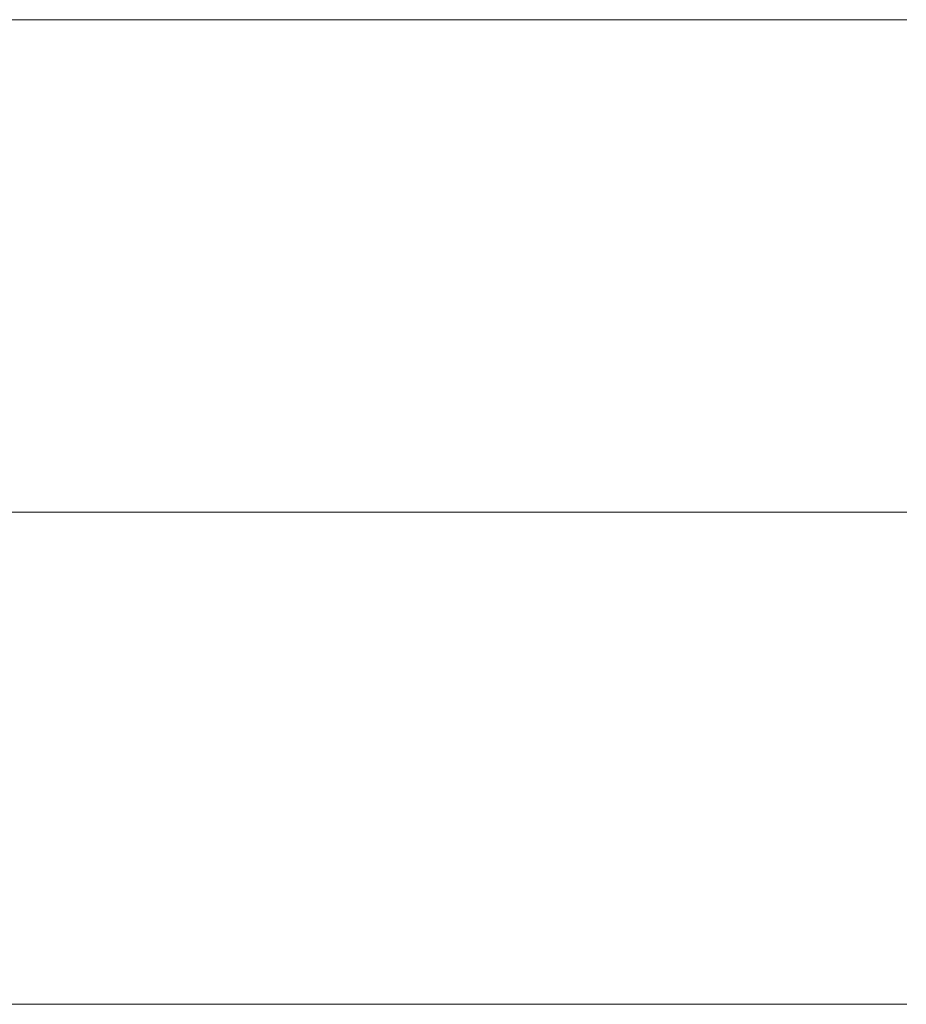
# Model space of a CAD drawing. Units: millimetres. Extents: x 0 to 24042, y 0 to 16800.
# Drawn here: x 16624 to 16649, y 756 to 784 of the extents above; entities that cross this region are included whole.
import ezdxf

# ---------------------------------------------------------------- set-up
doc = ezdxf.new("R2010")
doc.units = ezdxf.units.MM
doc.header["$MEASUREMENT"] = 0
doc.layers.add('(1) Shape lines', color=7, linetype='Continuous', lineweight=35)

# ---------------------------------------------------------------- blocks, each defined once
blk = doc.blocks.new('HATCH_240_2ffe69a0-6ec2-4721-a8a0-58c64256c5f0')
at = {"layer": '(1) Shape lines', "color": 0, "lineweight": 9}
for p, q in [((16628.14, 784), (16618.623, 784)), ((16628.458, 770), (16618.623, 770)), ((16628.775, 756), (16618.623, 756))]:
    blk.add_line(p, q, dxfattribs=at)
blk = doc.blocks.new('HATCH_241_ac0c879c-b686-4478-b562-63e2d23d3112')
at = {"layer": '(1) Shape lines', "color": 0, "lineweight": 9}
for p, q in [((16630.435, 784), (16628.14, 784)), ((16630.435, 770), (16628.458, 770)), ((16630.435, 756), (16628.775, 756))]:
    blk.add_line(p, q, dxfattribs=at)
blk = doc.blocks.new('HATCH_246_3f227058-ca8a-4995-bd5f-9d4204814ed8')
at = {"layer": '(1) Shape lines', "color": 0, "lineweight": 9}
for p, q in [((16634.414, 784), (16630.435, 784)), ((16634.545, 770), (16630.435, 770)), ((16634.677, 756), (16630.435, 756))]:
    blk.add_line(p, q, dxfattribs=at)
blk = doc.blocks.new('HATCH_247_39384dac-93a9-44ed-831d-2d25fa15295e')
at = {"layer": '(1) Shape lines', "color": 0, "lineweight": 9}
for p, q in [((16635.358, 784), (16634.414, 784)), ((16635.358, 770), (16634.545, 770)), ((16635.358, 756), (16634.677, 756))]:
    blk.add_line(p, q, dxfattribs=at)
blk = doc.blocks.new('HATCH_252_17be656e-f98f-43c7-b5cc-b47e0bbbd08d')
at = {"layer": '(1) Shape lines', "color": 0, "lineweight": 9}
for p, q in [((16638.104, 784), (16635.358, 784)), ((16638.194, 770), (16635.358, 770)), ((16638.285, 756), (16635.358, 756))]:
    blk.add_line(p, q, dxfattribs=at)
blk = doc.blocks.new('HATCH_253_bdd1018d-ee2d-44a0-9a50-a45a795fc83c')
at = {"layer": '(1) Shape lines', "color": 0, "lineweight": 9}
for p, q in [((16638.75, 784), (16638.104, 784)), ((16638.75, 770), (16638.194, 770)), ((16638.75, 756), (16638.285, 756))]:
    blk.add_line(p, q, dxfattribs=at)
blk = doc.blocks.new('HATCH_258_ef056285-48a5-4937-9f69-32d05a2edc3c')
at = {"layer": '(1) Shape lines', "color": 0, "lineweight": 9}
for p, q in [((16638.883, 784), (16638.75, 784)), ((16638.887, 770), (16638.75, 770)), ((16638.892, 756), (16638.75, 756))]:
    blk.add_line(p, q, dxfattribs=at)
blk = doc.blocks.new('HATCH_259_cfbe0c4a-9c8a-42a6-aa86-a14c0b213cd4')
at = {"layer": '(1) Shape lines', "color": 0, "lineweight": 9}
for p, q in [((16638.914, 784), (16638.883, 784)), ((16638.914, 770), (16638.887, 770)), ((16638.914, 756), (16638.892, 756))]:
    blk.add_line(p, q, dxfattribs=at)
blk = doc.blocks.new('HATCH_264_14c422de-862d-4e23-bb5f-618748b4296f')
at = {"layer": '(1) Shape lines', "color": 0, "lineweight": 9}
for p, q in [((16639.381, 784), (16638.914, 784)), ((16639.396, 770), (16638.914, 770)), ((16639.412, 756), (16638.914, 756))]:
    blk.add_line(p, q, dxfattribs=at)
blk = doc.blocks.new('HATCH_265_9b207200-d068-4e2a-91f2-69777665a6a9')
at = {"layer": '(1) Shape lines', "color": 0, "lineweight": 9}
for p, q in [((16639.491, 784), (16639.381, 784)), ((16639.491, 770), (16639.396, 770)), ((16639.491, 756), (16639.412, 756))]:
    blk.add_line(p, q, dxfattribs=at)
blk = doc.blocks.new('HATCH_270_be7a4d02-e664-4fff-b898-d8f2cd2deb38')
at = {"layer": '(1) Shape lines', "color": 0, "lineweight": 9}
for p, q in [((16640.478, 784), (16639.491, 784)), ((16640.511, 770), (16639.491, 770)), ((16640.543, 756), (16639.491, 756))]:
    blk.add_line(p, q, dxfattribs=at)
blk = doc.blocks.new('HATCH_271_6ece7cf8-ccc8-4368-9ed7-c2be88324ffe')
at = {"layer": '(1) Shape lines', "color": 0, "lineweight": 9}
for p, q in [((16640.709, 784), (16640.478, 784)), ((16640.709, 770), (16640.511, 770)), ((16640.709, 756), (16640.543, 756))]:
    blk.add_line(p, q, dxfattribs=at)
blk = doc.blocks.new('HATCH_276_381fe154-7434-4c0d-9dcb-2230645e2997')
at = {"layer": '(1) Shape lines', "color": 0, "lineweight": 9}
for p, q in [((16640.841, 784), (16640.709, 784)), ((16640.846, 770), (16640.709, 770)), ((16640.85, 756), (16640.709, 756))]:
    blk.add_line(p, q, dxfattribs=at)
blk = doc.blocks.new('HATCH_277_7464b09b-0bdf-46a9-b84e-01f4ba51ea6a')
at = {"layer": '(1) Shape lines', "color": 0, "lineweight": 9}
for p, q in [((16640.872, 784), (16640.841, 784)), ((16640.872, 770), (16640.846, 770)), ((16640.872, 756), (16640.85, 756))]:
    blk.add_line(p, q, dxfattribs=at)
blk = doc.blocks.new('HATCH_282_735fdd9a-9ffa-4b2f-b894-9d6133abf2ae')
at = {"layer": '(1) Shape lines', "color": 0, "lineweight": 9}
for p, q in [((16640.896, 784), (16640.872, 784)), ((16640.897, 770), (16640.872, 770)), ((16640.897, 756), (16640.872, 756))]:
    blk.add_line(p, q, dxfattribs=at)
blk = doc.blocks.new('HATCH_283_b1475949-779e-4f35-afa2-3dd67aaf0229')
at = {"layer": '(1) Shape lines', "color": 0, "lineweight": 9}
for p, q in [((16640.901, 784), (16640.896, 784)), ((16640.901, 770), (16640.897, 770)), ((16640.901, 756), (16640.897, 756))]:
    blk.add_line(p, q, dxfattribs=at)
blk = doc.blocks.new('HATCH_288_2268af2e-6022-4f1a-a2d3-7abd82b7cd3c')
at = {"layer": '(1) Shape lines', "color": 0, "lineweight": 9}
for p, q in [((16642.194, 784), (16640.901, 784)), ((16642.237, 770), (16640.901, 770)), ((16642.279, 756), (16640.901, 756))]:
    blk.add_line(p, q, dxfattribs=at)
blk = doc.blocks.new('HATCH_289_da734b7d-6125-4786-8de1-3b325b7036af')
at = {"layer": '(1) Shape lines', "color": 0, "lineweight": 9}
for p, q in [((16642.495, 784), (16642.194, 784)), ((16642.495, 770), (16642.237, 770)), ((16642.495, 756), (16642.279, 756))]:
    blk.add_line(p, q, dxfattribs=at)
blk = doc.blocks.new('HATCH_294_e3b68e17-de3f-469f-b56c-471ea9e057de')
at = {"layer": '(1) Shape lines', "color": 0, "lineweight": 9}
for p, q in [((16642.665, 784), (16642.495, 784)), ((16642.671, 770), (16642.495, 770)), ((16642.676, 756), (16642.495, 756))]:
    blk.add_line(p, q, dxfattribs=at)
blk = doc.blocks.new('HATCH_295_d07e5ae1-554c-4ef1-8e48-ece4b28c1d71')
at = {"layer": '(1) Shape lines', "color": 0, "lineweight": 9}
for p, q in [((16642.705, 784), (16642.665, 784)), ((16642.705, 770), (16642.671, 770)), ((16642.705, 756), (16642.676, 756))]:
    blk.add_line(p, q, dxfattribs=at)
blk = doc.blocks.new('HATCH_300_5aaf5205-929d-48d2-a6ed-582f0f657fdf')
at = {"layer": '(1) Shape lines', "color": 0, "lineweight": 9}
for p, q in [((16643.628, 784), (16642.705, 784)), ((16643.658, 770), (16642.705, 770)), ((16643.689, 756), (16642.705, 756))]:
    blk.add_line(p, q, dxfattribs=at)
blk = doc.blocks.new('HATCH_301_9e38d9e0-54ff-40fc-b181-79607a6ecf47')
at = {"layer": '(1) Shape lines', "color": 0, "lineweight": 9}
for p, q in [((16643.842, 784), (16643.628, 784)), ((16643.842, 770), (16643.658, 770)), ((16643.842, 756), (16643.689, 756))]:
    blk.add_line(p, q, dxfattribs=at)
blk = doc.blocks.new('HATCH_306_61cadf5d-e430-463c-9ecf-c0addb667a2a')
at = {"layer": '(1) Shape lines', "color": 0, "lineweight": 9}
for p, q in [((16644.063, 784), (16643.842, 784)), ((16644.071, 770), (16643.842, 770)), ((16644.078, 756), (16643.842, 756))]:
    blk.add_line(p, q, dxfattribs=at)
blk = doc.blocks.new('HATCH_307_a789836e-57e6-48f1-a56b-4788a06f6ea0')
at = {"layer": '(1) Shape lines', "color": 0, "lineweight": 9}
for p, q in [((16644.115, 784), (16644.063, 784)), ((16644.115, 770), (16644.071, 770)), ((16644.115, 756), (16644.078, 756))]:
    blk.add_line(p, q, dxfattribs=at)
blk = doc.blocks.new('HATCH_312_e349be8a-02d9-4939-8ffe-3287948c846b')
at = {"layer": '(1) Shape lines', "color": 0, "lineweight": 9}
for p, q in [((16644.291, 784), (16644.115, 784)), ((16644.297, 770), (16644.115, 770)), ((16644.302, 756), (16644.115, 756))]:
    blk.add_line(p, q, dxfattribs=at)
blk = doc.blocks.new('HATCH_313_d195c559-8758-48ff-88d6-f38d97146fc0')
at = {"layer": '(1) Shape lines', "color": 0, "lineweight": 9}
for p, q in [((16644.331, 784), (16644.291, 784)), ((16644.331, 770), (16644.297, 770)), ((16644.331, 756), (16644.302, 756))]:
    blk.add_line(p, q, dxfattribs=at)
blk = doc.blocks.new('HATCH_318_bd2cb6de-00cb-4300-8c5b-a65c541443f7')
at = {"layer": '(1) Shape lines', "color": 0, "lineweight": 9}
for p, q in [((16645.341, 784), (16644.331, 784)), ((16645.374, 770), (16644.331, 770)), ((16645.408, 756), (16644.331, 756))]:
    blk.add_line(p, q, dxfattribs=at)
blk = doc.blocks.new('HATCH_319_4b3af1c8-5a35-48f5-bccb-bf17a67046b7')
at = {"layer": '(1) Shape lines', "color": 0, "lineweight": 9}
for p, q in [((16645.574, 784), (16645.341, 784)), ((16645.574, 770), (16645.374, 770)), ((16645.574, 756), (16645.408, 756))]:
    blk.add_line(p, q, dxfattribs=at)
blk = doc.blocks.new('HATCH_324_af665b60-de3f-4607-9432-21d4ced9c460')
at = {"layer": '(1) Shape lines', "color": 0, "lineweight": 9}
for p, q in [((16645.749, 784), (16645.574, 784)), ((16645.755, 770), (16645.574, 770)), ((16645.761, 756), (16645.574, 756))]:
    blk.add_line(p, q, dxfattribs=at)
blk = doc.blocks.new('HATCH_325_bddc06af-68fb-4466-bb22-4b7c751a8900')
at = {"layer": '(1) Shape lines', "color": 0, "lineweight": 9}
for p, q in [((16645.79, 784), (16645.749, 784)), ((16645.79, 770), (16645.755, 770)), ((16645.79, 756), (16645.761, 756))]:
    blk.add_line(p, q, dxfattribs=at)
blk = doc.blocks.new('HATCH_330_5aba2d02-12e6-4f0a-b70d-616cac341dab')
at = {"layer": '(1) Shape lines', "color": 0, "lineweight": 9}
for p, q in [((16646.204, 784), (16645.79, 784)), ((16646.218, 770), (16645.79, 770)), ((16646.231, 756), (16645.79, 756))]:
    blk.add_line(p, q, dxfattribs=at)
blk = doc.blocks.new('HATCH_331_3e478d22-9997-4ba8-a68a-9d0566ab74a2')
at = {"layer": '(1) Shape lines', "color": 0, "lineweight": 9}
for p, q in [((16646.299, 784), (16646.204, 784)), ((16646.299, 770), (16646.218, 770)), ((16646.299, 756), (16646.231, 756))]:
    blk.add_line(p, q, dxfattribs=at)
blk = doc.blocks.new('HATCH_336_09cdec43-76d3-4d92-8233-9317f860bcb2')
at = {"layer": '(1) Shape lines', "color": 0, "lineweight": 9}
for p, q in [((16646.771, 784), (16646.299, 784)), ((16646.787, 770), (16646.299, 770)), ((16646.802, 756), (16646.299, 756))]:
    blk.add_line(p, q, dxfattribs=at)
blk = doc.blocks.new('HATCH_337_a608aa7e-5479-406a-a111-be6bab188a1d')
at = {"layer": '(1) Shape lines', "color": 0, "lineweight": 9}
for p, q in [((16646.88, 784), (16646.771, 784)), ((16646.88, 770), (16646.787, 770)), ((16646.88, 756), (16646.802, 756))]:
    blk.add_line(p, q, dxfattribs=at)
blk = doc.blocks.new('HATCH_342_9f19d37f-c158-41d1-b2a8-d313af497524')
at = {"layer": '(1) Shape lines', "color": 0, "lineweight": 9}
for p, q in [((16647.048, 784), (16646.88, 784)), ((16647.054, 770), (16646.88, 770)), ((16647.059, 756), (16646.88, 756))]:
    blk.add_line(p, q, dxfattribs=at)
blk = doc.blocks.new('HATCH_343_f5e4538f-7069-4bba-8b26-98ba3b1669c2')
at = {"layer": '(1) Shape lines', "color": 0, "lineweight": 9}
for p, q in [((16647.087, 784), (16647.048, 784)), ((16647.087, 770), (16647.054, 770)), ((16647.087, 756), (16647.059, 756))]:
    blk.add_line(p, q, dxfattribs=at)
blk = doc.blocks.new('HATCH_348_477b4614-d22e-4ebb-8974-6cdbf13e8606')
at = {"layer": '(1) Shape lines', "color": 0, "lineweight": 9}
for p, q in [((16647.861, 784), (16647.087, 784)), ((16647.887, 770), (16647.087, 770)), ((16647.912, 756), (16647.087, 756))]:
    blk.add_line(p, q, dxfattribs=at)
blk = doc.blocks.new('HATCH_349_bbb89517-c553-4f3c-9d91-6e7345e705e0')
at = {"layer": '(1) Shape lines', "color": 0, "lineweight": 9}
for p, q in [((16648.039, 784), (16647.861, 784)), ((16648.039, 770), (16647.887, 770)), ((16648.039, 756), (16647.912, 756))]:
    blk.add_line(p, q, dxfattribs=at)
blk = doc.blocks.new('HATCH_354_798d97c3-4fe4-41bf-bb44-9172a051cd75')
at = {"layer": '(1) Shape lines', "color": 0, "lineweight": 9}
for p, q in [((16648.195, 784), (16648.039, 784)), ((16648.2, 770), (16648.039, 770)), ((16648.206, 756), (16648.039, 756))]:
    blk.add_line(p, q, dxfattribs=at)
blk = doc.blocks.new('HATCH_355_81e2a147-99bb-4665-a21a-6a14758cbd76')
at = {"layer": '(1) Shape lines', "color": 0, "lineweight": 9}
for p, q in [((16648.231, 784), (16648.195, 784)), ((16648.231, 770), (16648.2, 770)), ((16648.231, 756), (16648.206, 756))]:
    blk.add_line(p, q, dxfattribs=at)
blk = doc.blocks.new('HATCH_360_8e2eacb5-34b0-4719-9678-129470254e46')
at = {"layer": '(1) Shape lines', "color": 0, "lineweight": 9}
for p, q in [((16648.271, 784), (16648.231, 784)), ((16648.272, 770), (16648.231, 770)), ((16648.274, 756), (16648.231, 756))]:
    blk.add_line(p, q, dxfattribs=at)
blk = doc.blocks.new('HATCH_361_5bd466bb-c0cc-4d3b-a135-f8ea06321c4e')
at = {"layer": '(1) Shape lines', "color": 0, "lineweight": 9}
for p, q in [((16648.28, 784), (16648.271, 784)), ((16648.28, 770), (16648.272, 770)), ((16648.28, 756), (16648.274, 756))]:
    blk.add_line(p, q, dxfattribs=at)
blk = doc.blocks.new('HATCH_366_04f6228b-fb47-47f8-9946-98ce02def1c6')
at = {"layer": '(1) Shape lines', "color": 0, "lineweight": 9}
for p, q in [((16648.893, 784), (16648.28, 784)), ((16648.913, 770), (16648.28, 770)), ((16648.933, 756), (16648.28, 756))]:
    blk.add_line(p, q, dxfattribs=at)
blk = doc.blocks.new('HATCH_367_184eda83-fa84-4559-8273-a977bca62716')
at = {"layer": '(1) Shape lines', "color": 0, "lineweight": 9}
for p, q in [((16649.033, 784), (16648.893, 784)), ((16649.033, 770), (16648.913, 770)), ((16649.033, 756), (16648.933, 756))]:
    blk.add_line(p, q, dxfattribs=at)
blk = doc.blocks.new('HATCH_372_a3a61084-33dd-413b-9259-5185a2328be0')
at = {"layer": '(1) Shape lines', "color": 0, "lineweight": 9}
for p, q in [((16649.052, 784), (16649.033, 784)), ((16649.053, 770), (16649.033, 770)), ((16649.053, 756), (16649.033, 756))]:
    blk.add_line(p, q, dxfattribs=at)
blk = doc.blocks.new('HATCH_373_ae0f4a49-1092-4274-8cb4-f8e0efb09718')
at = {"layer": '(1) Shape lines', "color": 0, "lineweight": 9}
for p, q in [((16649.056, 784), (16649.052, 784)), ((16649.056, 770), (16649.053, 770)), ((16649.056, 756), (16649.053, 756))]:
    blk.add_line(p, q, dxfattribs=at)
blk = doc.blocks.new('HATCH_378_09f1483e-2d9e-44e0-a6b4-d674942aa4b4')
at = {"layer": '(1) Shape lines', "color": 0, "lineweight": 9}
for p, q in [((16649.198, 784), (16649.056, 784)), ((16649.202, 770), (16649.056, 770)), ((16649.207, 756), (16649.056, 756))]:
    blk.add_line(p, q, dxfattribs=at)
blk = doc.blocks.new('HATCH_379_deb2e6fa-3873-4c43-a678-2bc451cacf44')
at = {"layer": '(1) Shape lines', "color": 0, "lineweight": 9}
for p, q in [((16649.23, 784), (16649.198, 784)), ((16649.23, 770), (16649.202, 770)), ((16649.23, 756), (16649.207, 756))]:
    blk.add_line(p, q, dxfattribs=at)
blk = doc.blocks.new('GROUP_0_a1743fc0-36e5-4584-a84a-24057ddea8a6')
at = {"layer": '(1) Shape lines', "color": 154, "linetype": 'ByBlock'}
for name in ['HATCH_241_ac0c879c-b686-4478-b562-63e2d23d3112', 'HATCH_246_3f227058-ca8a-4995-bd5f-9d4204814ed8', 'HATCH_247_39384dac-93a9-44ed-831d-2d25fa15295e', 'HATCH_252_17be656e-f98f-43c7-b5cc-b47e0bbbd08d', 'HATCH_253_bdd1018d-ee2d-44a0-9a50-a45a795fc83c', 'HATCH_258_ef056285-48a5-4937-9f69-32d05a2edc3c', 'HATCH_259_cfbe0c4a-9c8a-42a6-aa86-a14c0b213cd4', 'HATCH_264_14c422de-862d-4e23-bb5f-618748b4296f', 'HATCH_265_9b207200-d068-4e2a-91f2-69777665a6a9', 'HATCH_270_be7a4d02-e664-4fff-b898-d8f2cd2deb38', 'HATCH_271_6ece7cf8-ccc8-4368-9ed7-c2be88324ffe', 'HATCH_276_381fe154-7434-4c0d-9dcb-2230645e2997', 'HATCH_277_7464b09b-0bdf-46a9-b84e-01f4ba51ea6a', 'HATCH_282_735fdd9a-9ffa-4b2f-b894-9d6133abf2ae', 'HATCH_283_b1475949-779e-4f35-afa2-3dd67aaf0229', 'HATCH_288_2268af2e-6022-4f1a-a2d3-7abd82b7cd3c', 'HATCH_289_da734b7d-6125-4786-8de1-3b325b7036af', 'HATCH_294_e3b68e17-de3f-469f-b56c-471ea9e057de', 'HATCH_295_d07e5ae1-554c-4ef1-8e48-ece4b28c1d71', 'HATCH_300_5aaf5205-929d-48d2-a6ed-582f0f657fdf', 'HATCH_301_9e38d9e0-54ff-40fc-b181-79607a6ecf47', 'HATCH_306_61cadf5d-e430-463c-9ecf-c0addb667a2a', 'HATCH_307_a789836e-57e6-48f1-a56b-4788a06f6ea0', 'HATCH_312_e349be8a-02d9-4939-8ffe-3287948c846b', 'HATCH_313_d195c559-8758-48ff-88d6-f38d97146fc0', 'HATCH_318_bd2cb6de-00cb-4300-8c5b-a65c541443f7', 'HATCH_319_4b3af1c8-5a35-48f5-bccb-bf17a67046b7', 'HATCH_324_af665b60-de3f-4607-9432-21d4ced9c460', 'HATCH_325_bddc06af-68fb-4466-bb22-4b7c751a8900', 'HATCH_330_5aba2d02-12e6-4f0a-b70d-616cac341dab', 'HATCH_331_3e478d22-9997-4ba8-a68a-9d0566ab74a2', 'HATCH_336_09cdec43-76d3-4d92-8233-9317f860bcb2', 'HATCH_337_a608aa7e-5479-406a-a111-be6bab188a1d', 'HATCH_342_9f19d37f-c158-41d1-b2a8-d313af497524', 'HATCH_343_f5e4538f-7069-4bba-8b26-98ba3b1669c2', 'HATCH_348_477b4614-d22e-4ebb-8974-6cdbf13e8606', 'HATCH_349_bbb89517-c553-4f3c-9d91-6e7345e705e0', 'HATCH_354_798d97c3-4fe4-41bf-bb44-9172a051cd75', 'HATCH_355_81e2a147-99bb-4665-a21a-6a14758cbd76', 'HATCH_360_8e2eacb5-34b0-4719-9678-129470254e46', 'HATCH_361_5bd466bb-c0cc-4d3b-a135-f8ea06321c4e', 'HATCH_366_04f6228b-fb47-47f8-9946-98ce02def1c6', 'HATCH_367_184eda83-fa84-4559-8273-a977bca62716', 'HATCH_372_a3a61084-33dd-413b-9259-5185a2328be0', 'HATCH_373_ae0f4a49-1092-4274-8cb4-f8e0efb09718', 'HATCH_378_09f1483e-2d9e-44e0-a6b4-d674942aa4b4', 'HATCH_379_deb2e6fa-3873-4c43-a678-2bc451cacf44', 'HATCH_240_2ffe69a0-6ec2-4721-a8a0-58c64256c5f0']:
    blk.add_blockref(name, (0, 0), dxfattribs=at)

msp = doc.modelspace()

# ---------------------------------------------------------------- block references
at = {"color": 7, "linetype": 'ByBlock'}
msp.add_blockref('GROUP_0_a1743fc0-36e5-4584-a84a-24057ddea8a6', (0, 0), dxfattribs=at)

doc.saveas('drawing.dxf')
